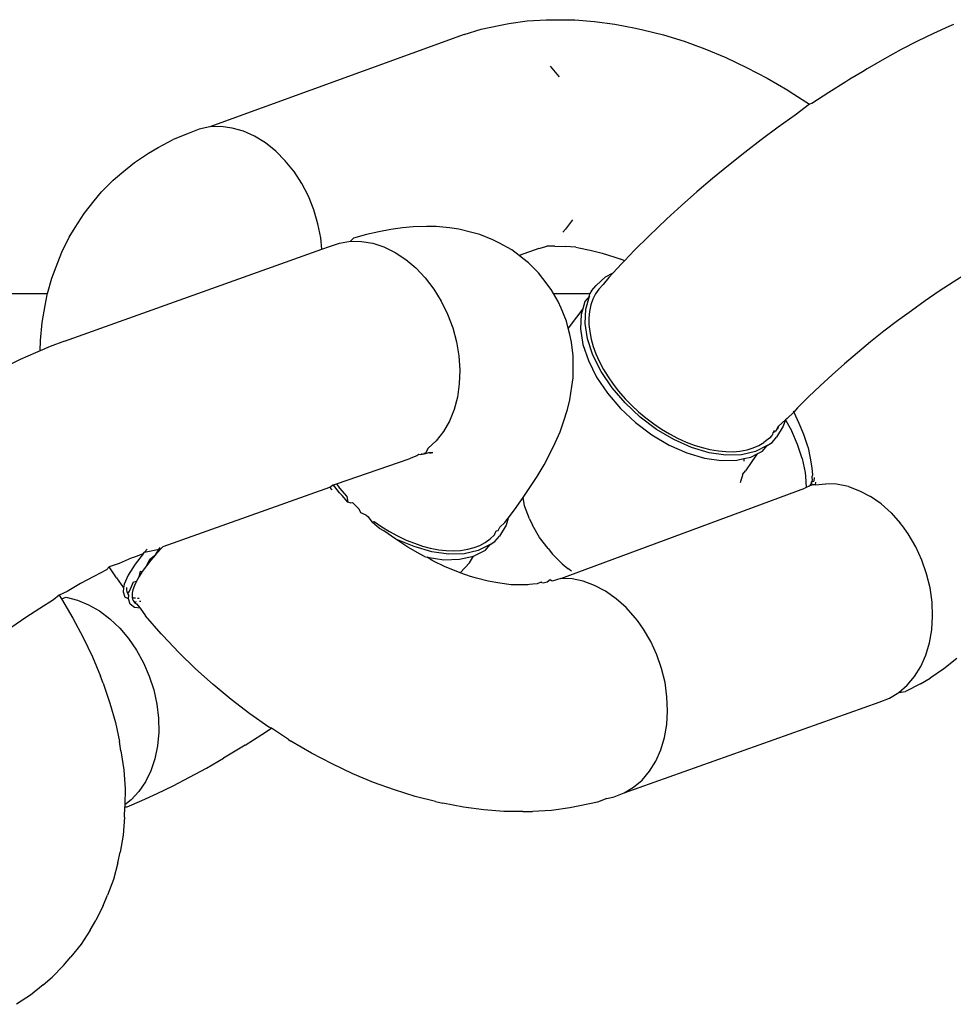
# Model space of a CAD drawing. Units: millimetres. Extents: x 1238 to 2652, y -58 to 356.
# Drawn here: x 2097 to 2099, y 38 to 40 of the extents above; entities that cross this region are included whole.
import ezdxf

# ---------------------------------------------------------------- set-up
doc = ezdxf.new("R2010")
doc.units = ezdxf.units.MM
doc.layers.add('VP-EQ', color=7, linetype='Continuous', true_color=0x8a3492)

# ---------------------------------------------------------------- blocks, each defined once
blk = doc.blocks.new('wd0520')
at = {"layer": 'VP-EQ', "color": 0}
for p, q in [((2097.8396, 40.3322), (2097.8787, 40.3407)), ((2097.8787, 40.3407), (2097.9008, 40.3451)), ((2097.9008, 40.3451), (2097.9411, 40.3506)), ((2097.9411, 40.3506), (2097.983, 40.3531)), ((2097.983, 40.3531), (2098.0038, 40.3533)), ((2098.0038, 40.3533), (2098.0462, 40.3529)), ((2098.0462, 40.3529), (2098.0899, 40.3496)), ((2098.0899, 40.3496), (2098.1347, 40.3435)), ((2098.1347, 40.3435), (2098.1803, 40.3346)), ((2098.8813, 40.3429), (2098.8709, 40.3385)), ((2097.8025, 40.3208), (2097.2416, 40.1169)), ((2097.8025, 40.3208), (2097.8396, 40.3322)), ((2098.1803, 40.3346), (2098.1964, 40.3312)), ((2098.1964, 40.3312), (2098.2415, 40.3198)), ((2098.2415, 40.3198), (2098.2871, 40.3057)), ((2098.837, 40.3231), (2098.8019, 40.306)), ((2098.8709, 40.3385), (2098.837, 40.3231)), ((2098.2871, 40.3057), (2098.333, 40.289)), ((2098.8019, 40.306), (2098.7658, 40.2872)), ((2098.333, 40.289), (2098.379, 40.2698)), ((2098.7658, 40.2872), (2098.7288, 40.2669)), ((2098.379, 40.2698), (2098.4249, 40.2482)), ((2098.7288, 40.2669), (2098.691, 40.2451)), ((2097.9921, 40.2511), (2098.0068, 40.2335)), ((2098.0068, 40.2335), (2098.0114, 40.2272)), ((2098.4249, 40.2482), (2098.4704, 40.2242)), ((2098.6802, 40.2385), (2098.6528, 40.2219)), ((2098.691, 40.2451), (2098.6802, 40.2385)), ((2098.4704, 40.2242), (2098.5155, 40.1979)), ((2098.6435, 40.2163), (2098.6064, 40.1929)), ((2098.6528, 40.2219), (2098.6435, 40.2163)), ((2098.5155, 40.1979), (2098.5208, 40.1946)), ((2098.5208, 40.1946), (2098.5638, 40.167)), ((2098.6064, 40.1929), (2098.5691, 40.1683)), ((2098.5638, 40.167), (2098.5317, 40.1426)), ((2098.5691, 40.1683), (2098.5638, 40.167)), ((2098.5317, 40.1426), (2098.4944, 40.1161)), ((2097.1959, 40.1034), (2097.1606, 40.0889)), ((2097.2182, 40.1121), (2097.1959, 40.1034)), ((2097.2416, 40.1169), (2097.2182, 40.1121)), ((2097.2659, 40.1176), (2097.2416, 40.1169)), ((2097.2908, 40.1144), (2097.2659, 40.1176)), ((2097.3156, 40.1073), (2097.2908, 40.1144)), ((2097.3402, 40.0963), (2097.3156, 40.1073)), ((2098.4944, 40.1161), (2098.4574, 40.0887)), ((2097.1276, 40.0716), (2097.1606, 40.0889)), ((2097.3639, 40.0817), (2097.3402, 40.0963)), ((2097.3866, 40.0636), (2097.3639, 40.0817)), ((2098.4574, 40.0887), (2098.4208, 40.0607)), ((2097.0756, 40.0386), (2097.1064, 40.0589)), ((2097.1064, 40.0589), (2097.1276, 40.0716)), ((2097.4077, 40.0425), (2097.3866, 40.0636)), ((2098.4208, 40.0607), (2098.3847, 40.0321)), ((2097.0475, 40.0156), (2097.0756, 40.0386)), ((2097.4224, 40.0248), (2097.4077, 40.0425)), ((2097.0283, 39.9993), (2097.0475, 40.0156)), ((2097.427, 40.0186), (2097.4224, 40.0248)), ((2097.4441, 39.9923), (2097.427, 40.0186)), ((2098.3847, 40.0321), (2098.3494, 40.003)), ((2097.0029, 39.9736), (2097.0283, 39.9993)), ((2098.3494, 40.003), (2098.3149, 39.9737)), ((2096.9865, 39.9543), (2097.0029, 39.9736)), ((2097.4588, 39.9641), (2097.4441, 39.9923)), ((2098.3149, 39.9737), (2098.2815, 39.9441)), ((2096.964, 39.9261), (2096.9865, 39.9543)), ((2097.4708, 39.9344), (2097.4588, 39.9641)), ((2097.4798, 39.9037), (2097.4708, 39.9344)), ((2098.2815, 39.9441), (2098.2492, 39.9144)), ((2096.9445, 39.8955), (2096.964, 39.9261)), ((2098.0408, 39.9122), (2098.0256, 39.8914)), ((2098.2492, 39.9144), (2098.209, 39.876)), ((2096.9316, 39.8739), (2096.9445, 39.8955)), ((2097.4859, 39.8725), (2097.4798, 39.9037)), ((2097.6139, 39.8858), (2097.587, 39.8796)), ((2097.6407, 39.8905), (2097.6139, 39.8858)), ((2097.6665, 39.8947), (2097.6407, 39.8905)), ((2097.69, 39.8968), (2097.6665, 39.8947)), ((2097.7189, 39.8976), (2097.69, 39.8968)), ((2097.7408, 39.8975), (2097.7189, 39.8976)), ((2097.7702, 39.8942), (2097.7408, 39.8975)), ((2097.7901, 39.8918), (2097.7702, 39.8942)), ((2097.8193, 39.8844), (2097.7901, 39.8918)), ((2098.0256, 39.8914), (2098.0195, 39.8852)), ((2096.9152, 39.8412), (2096.9316, 39.8739)), ((2097.4882, 39.8474), (2097.4859, 39.8725)), ((2097.5275, 39.8611), (2097.5512, 39.8649)), ((2097.5512, 39.8649), (2097.5582, 39.8714)), ((2097.5512, 39.8649), (2097.5757, 39.8647)), ((2097.587, 39.8796), (2097.5582, 39.8714)), ((2097.5757, 39.8647), (2097.6006, 39.8605)), ((2097.8369, 39.8796), (2097.8193, 39.8844)), ((2097.8652, 39.8682), (2097.8369, 39.8796)), ((2097.8804, 39.8609), (2097.8652, 39.8682)), ((2098.209, 39.876), (2098.1781, 39.8453)), ((2096.9206, 39.6447), (2097.4882, 39.8474)), ((2097.4882, 39.8474), (2097.505, 39.8534)), ((2097.505, 39.8534), (2097.5275, 39.8611)), ((2097.6006, 39.8605), (2097.6254, 39.8523)), ((2097.6254, 39.8523), (2097.6498, 39.8404)), ((2097.9071, 39.8457), (2097.8804, 39.8609)), ((2097.9234, 39.8333), (2097.9071, 39.8457)), ((2097.967, 39.8489), (2097.9234, 39.8333)), ((2097.967, 39.8489), (2097.9804, 39.8525)), ((2097.9804, 39.8525), (2097.9848, 39.8543)), ((2098.0023, 39.8538), (2097.9848, 39.8543)), ((2098.0023, 39.8538), (2098.025, 39.8536)), ((2098.0484, 39.8518), (2098.025, 39.8536)), ((2098.0484, 39.8518), (2098.0548, 39.8502)), ((2098.0548, 39.8502), (2098.0803, 39.8452)), ((2098.0803, 39.8452), (2098.1063, 39.8387)), ((2098.1781, 39.8453), (2098.1558, 39.8221)), ((2096.9061, 39.8181), (2096.9152, 39.8412)), ((2097.6498, 39.8404), (2097.6733, 39.8249)), ((2097.6733, 39.8249), (2097.6956, 39.8061)), ((2097.9315, 39.8271), (2097.9234, 39.8333)), ((2097.9441, 39.8172), (2097.9315, 39.8271)), ((2098.1063, 39.8387), (2098.1325, 39.8306)), ((2098.1325, 39.8306), (2098.1473, 39.8252)), ((2098.1558, 39.8221), (2098.1473, 39.8252)), ((2098.1558, 39.8221), (2098.1489, 39.815)), ((2096.893, 39.7836), (2096.9061, 39.8181)), ((2097.6956, 39.8061), (2097.7163, 39.7842)), ((2097.9659, 39.7954), (2097.9441, 39.8172)), ((2098.1489, 39.815), (2098.1309, 39.7953)), ((2096.8838, 39.7498), (2096.893, 39.7836)), ((2097.7163, 39.7842), (2097.7351, 39.7596)), ((2097.9755, 39.7832), (2097.9659, 39.7954)), ((2097.9943, 39.7587), (2097.9755, 39.7832)), ((2098.093, 39.7678), (2098.1136, 39.7866)), ((2098.1214, 39.785), (2098.1085, 39.7697)), ((2098.1136, 39.7866), (2098.1309, 39.7953)), ((2098.1309, 39.7953), (2098.1214, 39.785)), ((2098.9105, 39.7941), (2098.8801, 39.7749)), ((2097.7351, 39.7596), (2097.7516, 39.7328)), ((2097.9994, 39.7498), (2097.9943, 39.7587)), ((2098.0828, 39.7558), (2098.0791, 39.7498)), ((2098.0828, 39.7558), (2098.093, 39.7678)), ((2098.0991, 39.7595), (2098.092, 39.7489)), ((2098.1085, 39.7697), (2098.0991, 39.7595)), ((2098.8495, 39.7547), (2098.8188, 39.7337)), ((2098.8801, 39.7749), (2098.8495, 39.7547)), ((2094.6543, 39.7498), (2096.8838, 39.7498)), ((2096.8781, 39.7236), (2096.8831, 39.7471)), ((2096.8831, 39.7471), (2096.8838, 39.7498)), ((2097.7516, 39.7328), (2097.7656, 39.7042)), ((2097.9994, 39.7498), (2098.0791, 39.7498)), ((2098.0096, 39.7319), (2097.9994, 39.7498)), ((2098.0783, 39.7439), (2098.0681, 39.7319)), ((2098.0702, 39.7156), (2098.0783, 39.7439)), ((2098.0783, 39.7439), (2098.0791, 39.7498)), ((2098.0862, 39.7375), (2098.0818, 39.7251)), ((2098.092, 39.7489), (2098.0862, 39.7375)), ((2098.8188, 39.7337), (2098.7882, 39.7119)), ((2096.8715, 39.6858), (2096.8781, 39.7236)), ((2098.0161, 39.7174), (2098.0096, 39.7319)), ((2098.0278, 39.6889), (2098.0161, 39.7174)), ((2098.0635, 39.7159), (2098.0496, 39.6978)), ((2098.0635, 39.7159), (2098.06, 39.7036)), ((2098.0681, 39.7319), (2098.0635, 39.7159)), ((2098.0688, 39.6839), (2098.0702, 39.7156)), ((2098.0818, 39.7251), (2098.0787, 39.7105)), ((2098.7882, 39.7119), (2098.7579, 39.6895)), ((2097.7656, 39.7042), (2097.7769, 39.6742)), ((2098.0496, 39.6978), (2098.0318, 39.6731)), ((2098.06, 39.7036), (2098.0586, 39.6718)), ((2098.0787, 39.7105), (2098.0773, 39.6963)), ((2098.0773, 39.6963), (2098.0774, 39.6816)), ((2098.7579, 39.6895), (2098.7278, 39.6665)), ((2096.8681, 39.6465), (2096.8715, 39.6858)), ((2097.7769, 39.6742), (2097.7852, 39.6434)), ((2098.0318, 39.6731), (2098.0278, 39.6889)), ((2098.0355, 39.6591), (2098.0318, 39.6731)), ((2098.0586, 39.6718), (2098.064, 39.6376)), ((2098.0742, 39.6496), (2098.0688, 39.6839)), ((2098.0774, 39.6816), (2098.0789, 39.6664)), ((2096.8674, 39.6237), (2096.8681, 39.6465)), ((2098.0388, 39.6428), (2098.0355, 39.6591)), ((2098.0862, 39.6138), (2098.0742, 39.6496)), ((2098.0789, 39.6664), (2098.0823, 39.6491)), ((2098.0823, 39.6491), (2098.0869, 39.633)), ((2098.7278, 39.6665), (2098.6982, 39.643)), ((2096.8895, 39.633), (2096.8674, 39.6237)), ((2096.9206, 39.6447), (2096.8895, 39.633)), ((2097.7852, 39.6434), (2097.7905, 39.6122)), ((2098.0424, 39.6125), (2098.0388, 39.6428)), ((2098.064, 39.6376), (2098.076, 39.6018)), ((2098.0869, 39.633), (2098.0928, 39.6167)), ((2098.6982, 39.643), (2098.6693, 39.6191)), ((2096.823, 39.604), (2096.788, 39.5869)), ((2096.8569, 39.6194), (2096.823, 39.604)), ((2096.8674, 39.6237), (2096.8569, 39.6194)), ((2097.7905, 39.6122), (2097.7926, 39.5811)), ((2098.0427, 39.5944), (2098.0424, 39.6125)), ((2098.1045, 39.5777), (2098.0862, 39.6138)), ((2098.0928, 39.6167), (2098.1, 39.6004)), ((2098.6693, 39.6191), (2098.641, 39.595)), ((2097.7926, 39.5811), (2097.7915, 39.5507)), ((2098.0423, 39.5643), (2098.0427, 39.5944)), ((2098.076, 39.6018), (2098.0943, 39.5656)), ((2098.1, 39.6004), (2098.1096, 39.5823)), ((2098.1096, 39.5823), (2098.1196, 39.566)), ((2098.641, 39.595), (2098.6135, 39.5708)), ((2098.0396, 39.5446), (2098.0423, 39.5643)), ((2098.0943, 39.5656), (2098.1183, 39.5302)), ((2098.1285, 39.5422), (2098.1045, 39.5777)), ((2098.1196, 39.566), (2098.1307, 39.5499)), ((2098.6135, 39.5708), (2098.587, 39.5465)), ((2097.7915, 39.5507), (2097.7873, 39.5215)), ((2098.0351, 39.5154), (2098.0396, 39.5446)), ((2098.1574, 39.5085), (2098.1285, 39.5422)), ((2098.1307, 39.5499), (2098.1428, 39.5343)), ((2098.587, 39.5465), (2098.5616, 39.5222)), ((2097.7873, 39.5215), (2097.7799, 39.4939)), ((2098.1183, 39.5302), (2098.1472, 39.4965)), ((2098.1428, 39.5343), (2098.1574, 39.5176)), ((2098.1574, 39.5176), (2098.1717, 39.5029)), ((2098.5616, 39.5222), (2098.5374, 39.4981)), ((2098.0214, 39.4667), (2098.0298, 39.4944)), ((2098.0298, 39.4944), (2098.0351, 39.5154)), ((2098.1472, 39.4965), (2098.1802, 39.4656)), ((2098.1904, 39.4776), (2098.1574, 39.5085)), ((2098.1717, 39.5029), (2098.1868, 39.4889)), ((2098.5374, 39.4981), (2098.5288, 39.4885)), ((2097.7799, 39.4939), (2097.7696, 39.4685)), ((2098.1868, 39.4889), (2098.2024, 39.4757)), ((2098.2266, 39.4504), (2098.1904, 39.4776)), ((2098.2024, 39.4757), (2098.2205, 39.4622)), ((2098.5144, 39.4742), (2098.5109, 39.4716)), ((2098.5288, 39.4885), (2098.5144, 39.4742)), ((2098.5275, 39.4909), (2098.5288, 39.4885)), ((2098.5288, 39.4885), (2098.5404, 39.464)), ((2097.7696, 39.4685), (2097.7564, 39.4455)), ((2098.0135, 39.4446), (2098.0214, 39.4667)), ((2098.1802, 39.4656), (2098.2163, 39.4384)), ((2098.2205, 39.4622), (2098.2375, 39.4508)), ((2098.2375, 39.4508), (2098.2547, 39.4405)), ((2098.4905, 39.4493), (2098.4949, 39.4573)), ((2098.4928, 39.4507), (2098.4905, 39.4493)), ((2098.5058, 39.4573), (2098.4912, 39.4334)), ((2098.4949, 39.4573), (2098.4928, 39.4507)), ((2098.5109, 39.4716), (2098.4949, 39.4573)), ((2098.5109, 39.4716), (2098.5058, 39.4573)), ((2098.5109, 39.4716), (2098.5249, 39.4463)), ((2098.5404, 39.464), (2098.5504, 39.4395)), ((2097.7564, 39.4455), (2097.7407, 39.4254)), ((2098.0029, 39.421), (2098.0135, 39.4446)), ((2098.2163, 39.4384), (2098.2545, 39.4158)), ((2098.2647, 39.4278), (2098.2266, 39.4504)), ((2098.2547, 39.4405), (2098.2722, 39.4313)), ((2098.2722, 39.4313), (2098.2916, 39.4224)), ((2098.4754, 39.4313), (2098.4631, 39.4213)), ((2098.4795, 39.4363), (2098.4754, 39.4313)), ((2098.4795, 39.4363), (2098.4773, 39.4333)), ((2098.4795, 39.4363), (2098.483, 39.4391)), ((2098.481, 39.4214), (2098.4912, 39.4334)), ((2098.483, 39.4391), (2098.4837, 39.4436)), ((2098.4859, 39.4476), (2098.4837, 39.4436)), ((2098.4837, 39.4436), (2098.4879, 39.4458)), ((2098.4905, 39.4493), (2098.4879, 39.4458)), ((2098.5375, 39.4169), (2098.5249, 39.4463)), ((2098.5504, 39.4395), (2098.5588, 39.4152)), ((2097.7226, 39.4086), (2097.7162, 39.3966)), ((2097.7407, 39.4254), (2097.7226, 39.4086)), ((2097.9914, 39.3963), (2098.0029, 39.421)), ((2098.2545, 39.4158), (2098.2934, 39.3984)), ((2098.3036, 39.4105), (2098.2647, 39.4278)), ((2098.2916, 39.4224), (2098.3094, 39.4156)), ((2098.3422, 39.3989), (2098.3036, 39.4105)), ((2098.3094, 39.4156), (2098.3269, 39.4101)), ((2098.3269, 39.4101), (2098.3441, 39.4059)), ((2098.426, 39.4054), (2098.4395, 39.4094)), ((2098.4395, 39.4094), (2098.4518, 39.4148)), ((2098.4705, 39.4146), (2098.4444, 39.4015)), ((2098.4518, 39.4148), (2098.4631, 39.4213)), ((2098.4603, 39.4026), (2098.4705, 39.4146)), ((2098.4705, 39.4146), (2098.481, 39.4214)), ((2098.5473, 39.3864), (2098.5375, 39.4169)), ((2098.5588, 39.4152), (2098.5606, 39.4098)), ((2098.5606, 39.4098), (2098.5654, 39.3872)), ((2097.5204, 39.3302), (2097.6806, 39.3856)), ((2097.6979, 39.3924), (2097.6806, 39.3856)), ((2097.7025, 39.3952), (2097.6979, 39.3924)), ((2097.7063, 39.3945), (2097.7025, 39.3952)), ((2097.7125, 39.3958), (2097.7063, 39.3945)), ((2097.7074, 39.3969), (2097.7125, 39.3958)), ((2097.7162, 39.3966), (2097.7125, 39.3958)), ((2097.713, 39.3988), (2097.7162, 39.3966)), ((2097.7233, 39.3989), (2097.7162, 39.3966)), ((2097.7331, 39.3994), (2097.7233, 39.3989)), ((2097.7258, 39.3982), (2097.7331, 39.3994)), ((2097.9786, 39.3721), (2097.9914, 39.3963)), ((2098.2934, 39.3984), (2098.332, 39.3869)), ((2098.332, 39.3869), (2098.3691, 39.3814)), ((2098.3793, 39.3935), (2098.3422, 39.3989)), ((2098.3441, 39.4059), (2098.3628, 39.4027)), ((2098.3628, 39.4027), (2098.3793, 39.4013)), ((2098.3793, 39.4013), (2098.3952, 39.4012)), ((2098.4137, 39.3943), (2098.3793, 39.3935)), ((2098.3952, 39.4012), (2098.4103, 39.4024)), ((2098.4035, 39.3823), (2098.4188, 39.3858)), ((2098.4103, 39.4024), (2098.426, 39.4054)), ((2098.4444, 39.4015), (2098.4137, 39.3943)), ((2098.4188, 39.3858), (2098.4342, 39.3894)), ((2098.4188, 39.3858), (2098.4191, 39.3804)), ((2098.4342, 39.3894), (2098.4484, 39.3966)), ((2098.4484, 39.3966), (2098.4363, 39.3797)), ((2098.4484, 39.3966), (2098.4603, 39.4026)), ((2098.5473, 39.3864), (2098.5541, 39.3553)), ((2098.5654, 39.3872), (2098.5689, 39.3655)), ((2097.9634, 39.3465), (2097.9786, 39.3721)), ((2098.3691, 39.3814), (2098.4035, 39.3823)), ((2098.4363, 39.3797), (2098.4223, 39.3589)), ((2098.5689, 39.3655), (2098.5699, 39.3493)), ((2097.9457, 39.3198), (2097.9634, 39.3465)), ((2098.4118, 39.3331), (2098.4151, 39.3458)), ((2098.4158, 39.3507), (2098.4151, 39.3458)), ((2098.4158, 39.3507), (2098.4223, 39.3589)), ((2098.5541, 39.3553), (2098.5551, 39.3475)), ((2098.5551, 39.3475), (2098.5564, 39.3221)), ((2098.5699, 39.3493), (2098.5688, 39.3454)), ((2098.5688, 39.3454), (2098.5692, 39.3376)), ((2098.5742, 39.344), (2098.5728, 39.3362)), ((2097.1384, 39.192), (2097.5063, 39.3233)), ((2097.5063, 39.3233), (2097.5118, 39.3272)), ((2097.5111, 39.3169), (2097.5063, 39.3233)), ((2097.5118, 39.3272), (2097.5143, 39.328)), ((2097.5171, 39.3239), (2097.5118, 39.3272)), ((2097.5143, 39.328), (2097.5204, 39.3302)), ((2097.5171, 39.3239), (2097.5143, 39.328)), ((2097.5274, 39.3107), (2097.5171, 39.3239)), ((2097.5204, 39.3302), (2097.5274, 39.3208)), ((2097.5274, 39.3208), (2097.5434, 39.3021)), ((2098.0154, 39.1219), (2098.553, 39.3211)), ((2098.5564, 39.3221), (2098.553, 39.3211)), ((2098.5632, 39.3252), (2098.5564, 39.3221)), ((2098.5668, 39.3293), (2098.5632, 39.3252)), ((2098.5697, 39.3279), (2098.5632, 39.3252)), ((2098.5653, 39.3268), (2098.5632, 39.3252)), ((2098.5653, 39.3268), (2098.5697, 39.3279)), ((2098.5682, 39.335), (2098.5668, 39.3293)), ((2098.5692, 39.3376), (2098.5682, 39.335)), ((2098.5682, 39.335), (2098.5728, 39.3362)), ((2098.5697, 39.3279), (2098.5682, 39.335)), ((2098.5759, 39.3278), (2098.5697, 39.3279)), ((2098.577, 39.3343), (2098.5759, 39.3278)), ((2098.5759, 39.3278), (2098.5998, 39.3306)), ((2098.6232, 39.3294), (2098.5998, 39.3306)), ((2098.6493, 39.3242), (2098.6232, 39.3294)), ((2098.6493, 39.3242), (2098.6741, 39.3151)), ((2097.5335, 39.3048), (2097.5274, 39.3107)), ((2097.546, 39.2902), (2097.5335, 39.3048)), ((2097.5434, 39.3021), (2097.546, 39.2902)), ((2097.913, 39.2731), (2097.9323, 39.2999)), ((2097.9323, 39.2999), (2097.9457, 39.3198)), ((2097.9349, 39.282), (2097.9323, 39.2999)), ((2098.6741, 39.3151), (2098.6983, 39.3022)), ((2098.7215, 39.2859), (2098.6983, 39.3022)), ((2097.5505, 39.2883), (2097.546, 39.2902)), ((2097.5505, 39.2883), (2097.5557, 39.289)), ((2097.5557, 39.289), (2097.5705, 39.2748)), ((2097.9465, 39.2535), (2097.9349, 39.282)), ((2098.7215, 39.2859), (2098.7435, 39.2662)), ((2097.5745, 39.2667), (2097.5705, 39.2748)), ((2097.586, 39.2614), (2097.5745, 39.2667)), ((2097.586, 39.2614), (2097.5898, 39.2584)), ((2097.5898, 39.2584), (2097.5994, 39.2462)), ((2097.8991, 39.255), (2097.913, 39.2731)), ((2098.7435, 39.2662), (2098.7637, 39.2437)), ((2097.5994, 39.2462), (2097.6038, 39.2476)), ((2097.6152, 39.2321), (2097.5994, 39.2462)), ((2097.6038, 39.2476), (2097.6207, 39.2359)), ((2097.6207, 39.2359), (2097.6378, 39.2252)), ((2097.8768, 39.2277), (2097.881, 39.2347)), ((2097.8945, 39.239), (2097.8798, 39.2151)), ((2097.881, 39.2347), (2097.8916, 39.2453)), ((2097.8916, 39.2453), (2097.8991, 39.255)), ((2097.8991, 39.255), (2097.8945, 39.239)), ((2097.9465, 39.2535), (2097.953, 39.239)), ((2097.9683, 39.2122), (2097.953, 39.239)), ((2098.7685, 39.2376), (2098.7637, 39.2437)), ((2098.7811, 39.2198), (2098.7685, 39.2376)), ((2097.625, 39.2266), (2097.6152, 39.2321)), ((2097.6513, 39.2083), (2097.625, 39.2266)), ((2097.6378, 39.2252), (2097.6552, 39.2157)), ((2097.6552, 39.2157), (2097.6746, 39.2064)), ((2097.8597, 39.2091), (2097.8689, 39.2178)), ((2097.8689, 39.2178), (2097.8731, 39.2265)), ((2097.8696, 39.2031), (2097.8798, 39.2151)), ((2097.8731, 39.2265), (2097.8768, 39.2277)), ((2097.9871, 39.1877), (2097.9683, 39.2122)), ((2098.7979, 39.1912), (2098.7811, 39.2198)), ((2097.1384, 39.192), (2097.1334, 39.1869)), ((2097.6781, 39.1911), (2097.6513, 39.2083)), ((2097.6922, 39.1922), (2097.6513, 39.2083)), ((2097.6746, 39.2064), (2097.6924, 39.1992)), ((2097.7054, 39.1752), (2097.6781, 39.1911)), ((2097.7308, 39.1806), (2097.6922, 39.1922)), ((2097.6924, 39.1992), (2097.71, 39.1933)), ((2097.71, 39.1933), (2097.7273, 39.1887)), ((2097.8239, 39.1897), (2097.8366, 39.1946)), ((2097.8592, 39.1963), (2097.8331, 39.1831)), ((2097.8366, 39.1946), (2097.8482, 39.2008)), ((2097.8482, 39.2008), (2097.8597, 39.2091)), ((2097.849, 39.1843), (2097.8592, 39.1963)), ((2097.8592, 39.1963), (2097.8696, 39.2031)), ((2098.8112, 39.1622), (2098.7979, 39.1912)), ((2097.0946, 39.1763), (2097.0731, 39.1682)), ((2097.0946, 39.1763), (2097.0765, 39.1532)), ((2097.0946, 39.1763), (2097.0975, 39.18)), ((2097.0975, 39.18), (2097.1334, 39.1869)), ((2097.1033, 39.1864), (2097.0975, 39.18)), ((2097.1088, 39.1641), (2097.1218, 39.1742)), ((2097.1218, 39.1742), (2097.1112, 39.1618)), ((2097.1218, 39.1742), (2097.132, 39.1897)), ((2097.1334, 39.1869), (2097.1218, 39.1742)), ((2097.7146, 39.1704), (2097.7054, 39.1752)), ((2097.7146, 39.1704), (2097.7206, 39.1686)), ((2097.7206, 39.1686), (2097.7577, 39.1631)), ((2097.7329, 39.1607), (2097.7206, 39.1686)), ((2097.7273, 39.1887), (2097.7461, 39.1851)), ((2097.7679, 39.1752), (2097.7308, 39.1806)), ((2097.7461, 39.1851), (2097.7628, 39.1832)), ((2097.7628, 39.1832), (2097.7788, 39.1827)), ((2097.8023, 39.176), (2097.7679, 39.1752)), ((2097.7788, 39.1827), (2097.7941, 39.1836)), ((2097.7921, 39.164), (2097.8229, 39.1711)), ((2097.7941, 39.1836), (2097.8102, 39.186)), ((2097.8331, 39.1831), (2097.8023, 39.176)), ((2097.8102, 39.186), (2097.8239, 39.1897)), ((2097.8137, 39.1559), (2097.8229, 39.1711)), ((2097.8229, 39.1711), (2097.849, 39.1843)), ((2097.9871, 39.1877), (2097.9967, 39.1755)), ((2098.0185, 39.1537), (2097.9967, 39.1755)), ((2097.0194, 39.1474), (2097.0138, 39.1411)), ((2097.0414, 39.1545), (2097.0194, 39.1474)), ((2097.0353, 39.1234), (2097.0194, 39.1474)), ((2097.0681, 39.1666), (2097.0414, 39.1545)), ((2097.0765, 39.1532), (2097.0615, 39.1294)), ((2097.0731, 39.1682), (2097.0681, 39.1666)), ((2097.1016, 39.1497), (2097.0925, 39.137)), ((2097.1016, 39.1497), (2097.1088, 39.1641)), ((2097.1112, 39.1618), (2097.1016, 39.1497)), ((2097.7606, 39.1477), (2097.7329, 39.1607)), ((2097.7577, 39.1631), (2097.7921, 39.164)), ((2097.7884, 39.1361), (2097.7606, 39.1477)), ((2097.793, 39.1344), (2097.8137, 39.1559)), ((2098.0185, 39.1537), (2098.0311, 39.1438)), ((2098.8218, 39.1319), (2098.8112, 39.1622)), ((2096.9855, 39.1263), (2096.9564, 39.1104)), ((2097.0138, 39.1411), (2096.9855, 39.1263)), ((2097.0615, 39.1294), (2097.0526, 39.109)), ((2097.0855, 39.1262), (2097.0797, 39.1159)), ((2097.0855, 39.1262), (2097.0882, 39.1378)), ((2097.0925, 39.137), (2097.0855, 39.1262)), ((2097.0882, 39.1378), (2097.0925, 39.137)), ((2097.793, 39.1344), (2097.7884, 39.1361)), ((2097.8161, 39.126), (2097.793, 39.1344)), ((2097.8294, 39.1226), (2097.8161, 39.126)), ((2098.0392, 39.1376), (2098.0311, 39.1438)), ((2098.8294, 39.101), (2098.8218, 39.1319)), ((2096.9564, 39.1104), (2096.9267, 39.0932)), ((2097.0353, 39.1234), (2097.0514, 39.1012)), ((2097.0526, 39.109), (2097.0514, 39.1012)), ((2097.0643, 39.0937), (2097.0732, 39.1141)), ((2097.0752, 39.1064), (2097.0718, 39.0968)), ((2097.0732, 39.1141), (2097.0797, 39.1159)), ((2097.0797, 39.1159), (2097.0752, 39.1064)), ((2097.8553, 39.1161), (2097.8294, 39.1226)), ((2097.8809, 39.1111), (2097.8553, 39.1161)), ((2097.9059, 39.1076), (2097.8809, 39.1111)), ((2097.9106, 39.1077), (2097.9059, 39.1076)), ((2097.9333, 39.1075), (2097.9106, 39.1077)), ((2097.9425, 39.1075), (2097.9333, 39.1075)), ((2097.9465, 39.1083), (2097.9425, 39.1075)), ((2097.9538, 39.1093), (2097.9465, 39.1083)), ((2097.9631, 39.1103), (2097.9538, 39.1093)), ((2097.9699, 39.1128), (2097.9631, 39.1103)), ((2097.9732, 39.1135), (2097.9699, 39.1128)), ((2097.9763, 39.1117), (2097.9699, 39.1128)), ((2097.9854, 39.1135), (2097.9763, 39.1117)), ((2097.9915, 39.1191), (2097.9854, 39.1135)), ((2097.9964, 39.116), (2097.9915, 39.1191)), ((2098.0154, 39.1219), (2097.9964, 39.116)), ((2098.04, 39.1207), (2098.0154, 39.1219)), ((2098.0649, 39.1155), (2098.04, 39.1207)), ((2098.0897, 39.1064), (2098.0649, 39.1155)), ((2098.1139, 39.0936), (2098.0897, 39.1064)), ((2096.9089, 39.0848), (2096.8966, 39.075)), ((2096.9267, 39.0932), (2096.9089, 39.0848)), ((2096.9089, 39.0848), (2096.9142, 39.0767)), ((2097.0514, 39.1012), (2097.05, 39.0925)), ((2097.05, 39.0925), (2097.0538, 39.0804)), ((2097.0582, 39.0975), (2097.0584, 39.1015)), ((2097.0593, 39.0915), (2097.0582, 39.0975)), ((2097.0605, 39.0886), (2097.0593, 39.0915)), ((2097.0605, 39.0886), (2097.0643, 39.0937)), ((2097.063, 39.0852), (2097.0605, 39.0886)), ((2097.0617, 39.0772), (2097.063, 39.0852)), ((2097.0718, 39.0968), (2097.0702, 39.0891)), ((2097.0702, 39.0891), (2097.0703, 39.0801)), ((2098.1371, 39.0772), (2098.1139, 39.0936)), ((2098.8338, 39.0697), (2098.8294, 39.101)), ((2096.8966, 39.075), (2096.8662, 39.0557)), ((2096.9142, 39.0767), (2096.9245, 39.0802)), ((2096.9142, 39.0767), (2096.9396, 39.0344)), ((2096.9245, 39.0802), (2096.9494, 39.074)), ((2096.9494, 39.074), (2096.974, 39.0639)), ((2096.974, 39.0639), (2096.998, 39.0502)), ((2097.0617, 39.0772), (2097.0538, 39.0804)), ((2097.0655, 39.0651), (2097.0617, 39.0772)), ((2097.0756, 39.0578), (2097.0655, 39.0651)), ((2097.0748, 39.0784), (2097.0703, 39.0801)), ((2097.0703, 39.0801), (2097.071, 39.0762)), ((2097.071, 39.0762), (2097.0722, 39.0733)), ((2097.0722, 39.0733), (2097.0754, 39.0689)), ((2097.0776, 39.078), (2097.0748, 39.0784)), ((2097.0754, 39.0689), (2097.08, 39.0708)), ((2097.0754, 39.0689), (2097.08, 39.0656)), ((2097.08, 39.0656), (2097.0881, 39.056)), ((2097.0857, 39.0773), (2097.082, 39.0773)), ((2097.0866, 39.0716), (2097.0895, 39.072)), ((2098.1591, 39.0576), (2098.1371, 39.0772)), ((2098.8351, 39.0388), (2098.8338, 39.0697)), ((2096.8662, 39.0557), (2096.8356, 39.0356)), ((2096.998, 39.0502), (2097.021, 39.033)), ((2097.0881, 39.056), (2097.0756, 39.0578)), ((2097.0881, 39.056), (2097.0996, 39.0394)), ((2097.1341, 38.9998), (2097.0996, 39.0394)), ((2098.1793, 39.035), (2098.1591, 39.0576)), ((2098.8333, 39.0087), (2098.8351, 39.0388)), ((2096.8356, 39.0356), (2096.8049, 39.0145)), ((2096.9396, 39.0344), (2096.9624, 38.9917)), ((2097.021, 39.033), (2097.0426, 39.0126)), ((2098.1841, 39.0289), (2098.1793, 39.035)), ((2098.1976, 39.0098), (2098.1841, 39.0289)), ((2097.0426, 39.0126), (2097.0623, 38.9893)), ((2097.1376, 38.9959), (2097.1341, 38.9998)), ((2097.1729, 38.9587), (2097.1376, 38.9959)), ((2098.2135, 38.9825), (2098.1976, 39.0098)), ((2098.8282, 38.9798), (2098.8333, 39.0087)), ((2096.9624, 38.9917), (2096.9826, 38.9491)), ((2097.0623, 38.9893), (2097.08, 38.9636)), ((2098.2268, 38.9535), (2098.2135, 38.9825)), ((2098.8201, 38.9527), (2098.8282, 38.9798)), ((2097.08, 38.9636), (2097.0953, 38.9358)), ((2097.21, 38.9227), (2097.1729, 38.9587)), ((2098.2374, 38.9233), (2098.2268, 38.9535)), ((2098.8091, 38.9278), (2098.8201, 38.9527)), ((2096.9826, 38.9491), (2097, 38.9065)), ((2097.0953, 38.9358), (2097.108, 38.9065)), ((2098.8881, 38.9456), (2098.86, 38.9226)), ((2097.2485, 38.8881), (2097.21, 38.9227)), ((2098.245, 38.8923), (2098.2374, 38.9233)), ((2098.7952, 38.9056), (2098.8091, 38.9278)), ((2098.86, 38.9226), (2098.8293, 38.9024)), ((2097.0062, 38.8907), (2097, 38.9065)), ((2097.0062, 38.8907), (2097.0212, 38.8473)), ((2097.108, 38.9065), (2097.1178, 38.876)), ((2097.2885, 38.855), (2097.2485, 38.8881)), ((2098.2494, 38.8611), (2098.245, 38.8923)), ((2098.8081, 38.8896), (2098.7751, 38.8723)), ((2098.7789, 38.8863), (2098.7952, 38.9056)), ((2098.8081, 38.8896), (2098.8293, 38.9024)), ((2097.1178, 38.876), (2097.1246, 38.8449)), ((2098.7397, 38.8578), (2098.7603, 38.8703)), ((2098.7603, 38.8703), (2098.7789, 38.8863)), ((2098.7603, 38.8703), (2098.7751, 38.8723)), ((2097.0212, 38.8473), (2097.0332, 38.8044)), ((2097.1246, 38.8449), (2097.1283, 38.8137)), ((2097.3296, 38.8237), (2097.2885, 38.855)), ((2098.1553, 38.6492), (2098.7175, 38.8492)), ((2098.2507, 38.8301), (2098.2494, 38.8611)), ((2098.7175, 38.8492), (2098.7397, 38.8578)), ((2097.3718, 38.7942), (2097.3296, 38.8237)), ((2098.2489, 38.8), (2098.2507, 38.8301)), ((2097.0332, 38.8044), (2097.0423, 38.7621)), ((2097.1283, 38.8137), (2097.1288, 38.7829)), ((2098.2438, 38.7711), (2098.2489, 38.8)), ((2097.1288, 38.7829), (2097.1261, 38.7531)), ((2097.3191, 38.7546), (2097.3562, 38.778)), ((2097.3562, 38.778), (2097.3774, 38.792)), ((2097.3774, 38.792), (2097.3718, 38.7942)), ((2097.4148, 38.7667), (2097.3774, 38.792)), ((2097.0454, 38.7421), (2097.0423, 38.7621)), ((2097.4148, 38.7667), (2097.4201, 38.7634)), ((2097.4652, 38.7371), (2097.4201, 38.7634)), ((2098.2357, 38.7441), (2098.2438, 38.7711)), ((2097.0454, 38.7421), (2097.0515, 38.6998)), ((2097.1261, 38.7531), (2097.1203, 38.7246)), ((2097.3191, 38.7546), (2097.2716, 38.7258)), ((2097.5108, 38.7131), (2097.4652, 38.7371)), ((2098.2247, 38.7192), (2098.2357, 38.7441)), ((2097.1203, 38.7246), (2097.1115, 38.698)), ((2097.2338, 38.704), (2097.2716, 38.7258)), ((2097.5566, 38.6914), (2097.5108, 38.7131)), ((2098.2108, 38.6969), (2098.2247, 38.7192)), ((2097.0515, 38.6998), (2097.0545, 38.6585)), ((2097.1115, 38.698), (2097.0997, 38.6738)), ((2097.1968, 38.6837), (2097.2338, 38.704)), ((2097.6026, 38.6722), (2097.5566, 38.6914)), ((2098.1945, 38.6776), (2098.2108, 38.6969)), ((2097.0997, 38.6738), (2097.0852, 38.6522)), ((2097.1607, 38.6649), (2097.1968, 38.6837)), ((2097.6485, 38.6556), (2097.6026, 38.6722)), ((2098.1759, 38.6616), (2098.1945, 38.6776)), ((2097.0545, 38.6585), (2097.0543, 38.6227)), ((2097.0852, 38.6522), (2097.0683, 38.6337)), ((2097.0918, 38.6324), (2097.1256, 38.6478)), ((2097.1256, 38.6478), (2097.1607, 38.6649)), ((2097.6941, 38.6415), (2097.6485, 38.6556)), ((2098.1331, 38.6405), (2098.1553, 38.6492)), ((2098.1553, 38.6492), (2098.1759, 38.6616)), ((2097.0683, 38.6337), (2097.0543, 38.6227)), ((2097.0592, 38.6188), (2097.0918, 38.6324)), ((2097.7392, 38.6301), (2097.6941, 38.6415)), ((2097.7392, 38.6301), (2097.7553, 38.6267)), ((2097.8009, 38.6178), (2097.7553, 38.6267)), ((2098.096, 38.6291), (2098.0569, 38.6206)), ((2098.1165, 38.6371), (2098.096, 38.6291)), ((2098.1165, 38.6371), (2098.1331, 38.6405)), ((2097.0536, 38.5956), (2097.0543, 38.6185)), ((2097.0543, 38.6227), (2097.0543, 38.6185)), ((2097.0543, 38.6185), (2097.0592, 38.6188)), ((2097.8457, 38.6117), (2097.8009, 38.6178)), ((2097.8894, 38.6084), (2097.8457, 38.6117)), ((2097.9318, 38.608), (2097.8894, 38.6084)), ((2097.9318, 38.608), (2097.9526, 38.6082)), ((2097.9946, 38.6107), (2097.9526, 38.6082)), ((2098.0348, 38.6162), (2097.9946, 38.6107)), ((2098.0569, 38.6206), (2098.0348, 38.6162)), ((2097.0536, 38.5956), (2097.0502, 38.5563)), ((2097.0502, 38.5563), (2097.0436, 38.5186)), ((2097.0386, 38.495), (2097.0436, 38.5186)), ((2097.0386, 38.495), (2097.0287, 38.4586)), ((2097.0287, 38.4586), (2097.0156, 38.4241)), ((2097.0065, 38.4009), (2097.0156, 38.4241)), ((2097.0065, 38.4009), (2096.9901, 38.3682)), ((2096.9772, 38.3467), (2096.9901, 38.3682)), ((2096.9772, 38.3467), (2096.9577, 38.3161)), ((2096.9577, 38.3161), (2096.9352, 38.2878)), ((2096.9188, 38.2686), (2096.9352, 38.2878)), ((2096.9188, 38.2686), (2096.8934, 38.2428)), ((2096.8742, 38.2265), (2096.8934, 38.2428)), ((2096.8742, 38.2265), (2096.8461, 38.2035)), ((2096.8461, 38.2035), (2096.8153, 38.1833))]:
    blk.add_line(p, q, dxfattribs=at)
blk = doc.blocks.new('wd0520 2d')
at = {"layer": 'VP-EQ', "color": 0}
blk.add_blockref('wd0520', (0, 0), dxfattribs=at)

msp = doc.modelspace()

# ---------------------------------------------------------------- block references
at = {"layer": 'VP-EQ', "color": 0}
msp.add_blockref('wd0520 2d', (0, 0), dxfattribs=at)

doc.saveas('drawing.dxf')
